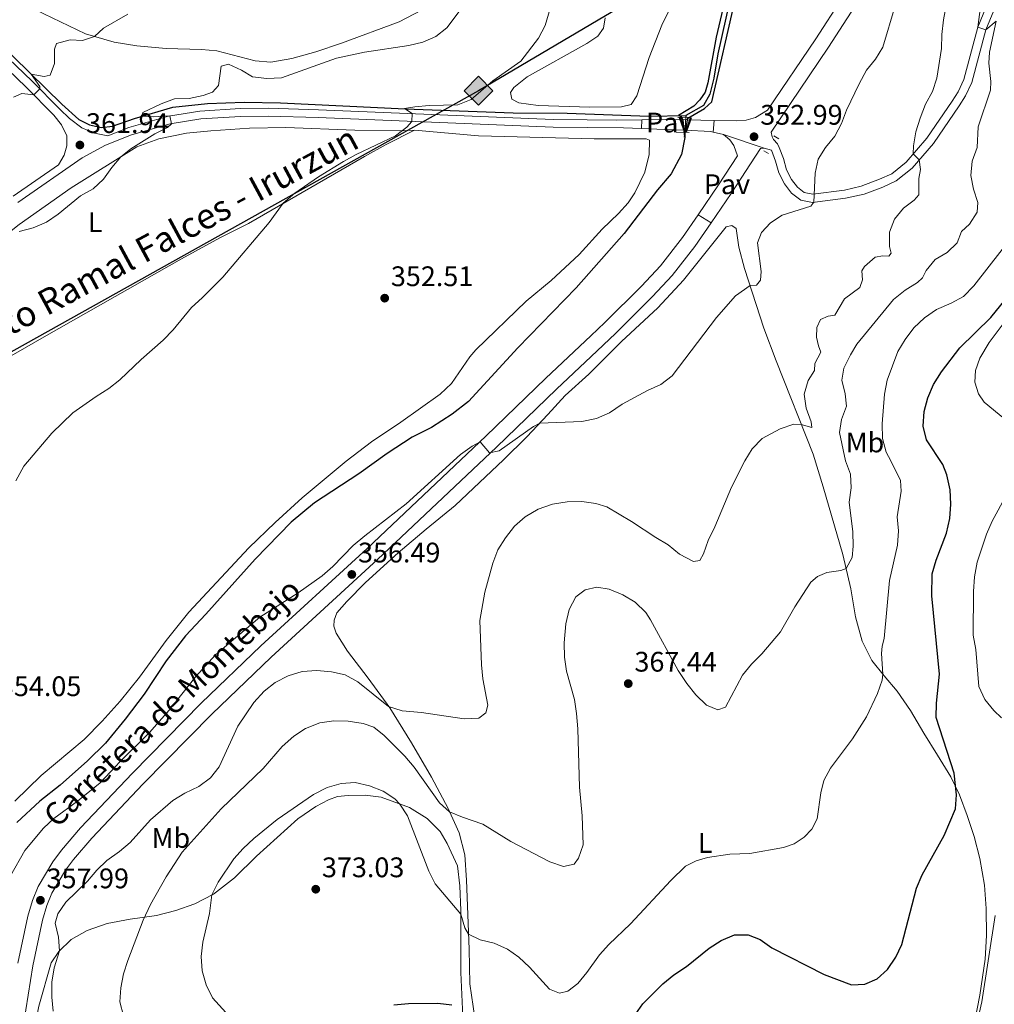
# Model space of a CAD drawing. Units: metres. Extents: x 587408 to 594332, y 701429 to 706145.
# Drawn here: x 592807 to 593152, y 705006 to 705355 of the extents above; entities that cross this region are included whole.
import ezdxf
from ezdxf.enums import TextEntityAlignment as Align

# ---------------------------------------------------------------- set-up
doc = ezdxf.new("R2010")
doc.units = ezdxf.units.M
doc.header["$MEASUREMENT"] = 0
for name, pattern in [('DGN Style 2', [86.41421, 51.84852600000001, -34.565684]), ('DGN Style 3', [120.979894, 86.41421000000001, -34.565684]), ('DGN Style 5', [60.489947, 25.924263, -34.565684])]:
    doc.linetypes.add(name, pattern=pattern)
for name, color, linetype, lineweight in [('Altimetria', 7, 'Continuous', 0), ('Conduccion', 7, 'Continuous', 0), ('Elem no vistos', 7, 'Continuous', 0), ('Entidades rusticas', 7, 'Continuous', 0), ('Hidrografía', 7, 'Continuous', 0), ('Suelo urbano', 7, 'Continuous', 0), ('Textos rotulacion', 7, 'Continuous', 0), ('Viales-ffcc', 7, 'Continuous', 0)]:
    doc.layers.add(name, color=color, linetype=linetype, lineweight=lineweight)
doc.styles.add('Style-Arial', font='txt')
doc.styles.add('Style-Arial Narrow', font='txt')
doc.styles.add('Style-Helvetica-Narrow-Oblique', font='txt')

# ---------------------------------------------------------------- blocks, each defined once
blk = doc.blocks.new('5PATER')
at = {"layer": 'Altimetria', "linetype": 'Continuous', "lineweight": 0}
h = blk.add_hatch(color=250, dxfattribs=at)
edge = h.paths.add_edge_path()
edge.add_ellipse((1.001171767711639e-08, 1.001171767711639e-08), major_axis=(-1.095731443231309, -1.110710700762829), ratio=0.999422240966032, start_angle=0, end_angle=360)
blk = doc.blocks.new('5GASO')
at = {"layer": 'Conduccion', "linetype": 'Continuous', "lineweight": 0}
for color, points in [(33, [(0, -5.090000824071467), (-5.090000000083819, -8.239876478910446e-07), (0, 5.089999176096171), (0.2349999998696148, 2.499999176012352), (0.2339999999385327, 2.5), (-0.3160000001080334, 2.425000000046566), (-0.7860000000800937, 2.215000000083819), (-1.175999999977648, 1.854999999981374), (-1.480999999912456, 1.349999999860302), (-1.68100000009872, 0.715000000083819), (-1.746000000042841, -0.0400000000372529), (-1.68100000009872, -0.7800000000279397), (-1.480999999912456, -1.419999999925494), (-1.165999999968335, -1.935000000055879), (-0.7560000000521541, -2.300000000046566), (-0.2660000000614673, -2.520000000018626), (0.2939999999944121, -2.59499999997206), (0.2949999999254942, -2.595000823959708)]), (33, [(0, -5.090000000083819), (0.2949999999254942, -2.595000823959708), (0.2939999999944121, -2.59499999997206), (0.7839999999850988, -2.540000000037253), (1.273999999975786, -2.370000000111759), (1.703999999910593, -2.120000000111759), (2.023999999975786, -1.830000000074506), (2.023999999975786, 0.1399999998975545), (0.2339999999385327, 0.1399999998975545), (0.2339999999385327, -0.7099999999627471), (1.269000000087544, -0.7099999999627471), (1.269000000087544, -1.330000000074506), (1.03899999987334, -1.5), (0.7790000000968575, -1.635000000009313), (0.5090000000782311, -1.71999999997206), (0.2490000000689179, -1.745000000111759), (-0.01099999994039536, -1.71999999997206), (-0.2409999999217689, -1.645000000018626), (-0.4459999999962747, -1.520000000018626), (-0.6210000000428408, -1.34499999997206), (-0.7860000000800937, -1.090000000083819), (-0.9010000000707805, -0.7750000001396984), (-0.9709999999031425, -0.409999999916181), (-0.9909999999217689, 0.01000000000931323), (-0.9709999999031425, 0.3950000000186265), (-0.9110000000800937, 0.7299999999813735), (-0.8060000000987202, 1.014999999897555), (-0.6559999999590218, 1.244999999878928), (-0.4760000000242144, 1.419999999925494), (-0.2660000000614673, 1.550000000046566), (-0.03600000008009374, 1.625), (0.2239999999292195, 1.649999999906868), (0.5489999998826534, 1.59499999997206), (0.828999999910593, 1.429999999934807), (1.043999999994412, 1.165000000037253), (1.173999999882653, 0.8000000000465661), (1.929000000003725, 0.9899999999906868), (1.848999999929219, 1.340000000083819), (1.729000000050291, 1.645000000018626), (1.574000000022352, 1.899999999906868), (1.378999999957159, 2.114999999990687), (1.144000000087544, 2.284999999916181), (0.8789999999571592, 2.40500000002794), (0.5740000000223517, 2.474999999860302), (0.2339999999385327, 2.5), (0.2349999998696148, 2.499999176012352), (0, 5.089999176096171), (5.090000000083819, 0)]), (250, [(0.2949999999254942, -2.595000823959708), (-0.2650000001303852, -2.520000824006274), (-0.7550000001210719, -2.300000824034214), (-1.165000000037253, -1.935000824043527), (-1.479999999981374, -1.420000823913142), (-1.679999999934807, -0.7800008240155876), (-1.745000000111759, -0.04000082402490079), (-1.679999999934807, 0.7149991760961711), (-1.479999999981374, 1.349999176105484), (-1.175000000046566, 1.854999175993726), (-0.784999999916181, 2.214999176096171), (-0.3149999999441206, 2.424999176058918), (0.2349999998696148, 2.499999176012352), (0.5749999999534339, 2.474999176105484), (0.8799999998882413, 2.404999176040292), (1.145000000018626, 2.284999175928533), (1.379999999888241, 2.114999176003039), (1.574999999953434, 1.89999917591922), (1.729999999981374, 1.644999176030979), (1.850000000093132, 1.339999176096171), (1.929999999934807, 0.9899991760030389), (1.175000000046566, 0.7999991760589182), (1.044999999925494, 1.164999176049605), (0.8300000000745058, 1.42999917594716), (0.5500000000465661, 1.594999175984412), (0.2250000000931323, 1.64999917591922), (-0.03499999991618097, 1.624999176012352), (-0.2650000001303852, 1.549999176058918), (-0.4750000000931323, 1.419999175937846), (-0.6550000000279397, 1.24499917589128), (-0.8049999999348074, 1.014999175909907), (-0.909999999916181, 0.7299991759937257), (-0.9699999999720603, 0.3949991760309786), (-0.9899999999906868, 0.009999176021665335), (-0.9699999999720603, -0.4100008239038289), (-0.8999999999068677, -0.7750008238945156), (-0.784999999916181, -1.090000824071467), (-0.6200000001117587, -1.345000823959708), (-0.4450000000651926, -1.520000824006274), (-0.2399999999906868, -1.645000824006274), (-0.01000000000931323, -1.720000823959708), (0.25, -1.745000824099407), (0.5100000000093132, -1.720000823959708), (0.7800000000279397, -1.635000823996961), (1.040000000037253, -1.500000823987648), (1.270000000018626, -1.330000824062154), (1.270000000018626, -0.710000823950395), (0.2349999998696148, -0.710000823950395), (0.2349999998696148, 0.1399991759099066), (2.024999999906868, 0.1399991759099066), (2.024999999906868, -1.830000824062154), (1.705000000074506, -2.120000824099407), (1.274999999906868, -2.370000824099407), (0.784999999916181, -2.540000824024901)])]:
    blk.add_hatch(color=color, dxfattribs=at).paths.add_polyline_path(points)
at = {"layer": 'Conduccion', "color": 250, "linetype": 'Continuous', "lineweight": 0}
blk.add_3dface([(0, -5.090000000083819, -0.0002563554796211065), (5.090000000083819, 0, -0.0002563554796211065), (0, 5.090000000083819, -0.0002563554796211065), (-5.090000000083819, 0, -0.0002563554796211065)], dxfattribs=at)

msp = doc.modelspace()

# ---------------------------------------------------------------- linework, layer by layer
at = {"layer": 'Altimetria', "color": 30, "linetype": 'Continuous', "lineweight": 0, "flags": 128}
for points, elevation in [([(592995.6810000001, 705363.006), (592992.7150000001, 705352.933), (592990.354, 705348.3829999999), (592984.1510000001, 705340.227), (592974.2, 705333.327), (592966.4890000001, 705326.6799999999), (592961.869, 705324.756), (592951.6429999999, 705324.517), (592946.6540000001, 705324.112), (592942.9680000001, 705323.4510000001), (592945.69, 705321.7139999999), (592945.602, 705318.915), (592943.773, 705316.8870000001), (592939.727, 705313.8659999999), (592925.896, 705307.2380000001), (592921.372, 705304.7720000001), (592912.5349999999, 705299.2660000001), (592904.1740000001, 705293.49), (592900.047, 705289.946), (592895.095, 705283.138), (592878.693, 705263.8230000001), (592871.4199999999, 705256.476), (592867.5360000001, 705253.06), (592861.075, 705245.1200000001), (592857.557, 705241.5660000001), (592849.7320000001, 705234.663), (592842.246, 705227.4680000001), (592838.334, 705224.3530000001), (592833.814, 705221.6030000001), (592825.564, 705215.753), (592818.1410000001, 705208.5789999999), (592808.2660000001, 705196.8940000001), (592805.423, 705191.7220000001)], 355), ([(593000.4680000001, 705184.2919999999), (593005.673, 705184.4569999999), (593010.712, 705183.699), (593014.5660000001, 705182.4569999999), (593023.2760000001, 705177.3300000001), (593031.844, 705171.646), (593036.3060000001, 705169.0700000001), (593040.264, 705165.717), (593045.216, 705163.1499999999), (593047.416, 705163.469), (593048.8090000001, 705165.825), (593050.389, 705170.5700000001), (593052.8160000001, 705175.432), (593058.6869999999, 705189.503), (593063.321, 705198.7690000001), (593065.9340000001, 705203.0490000001), (593069.538, 705206.706), (593075.8430000001, 705210.108), (593080.7579999999, 705211.716), (593083.3589999999, 705211.663), (593087.0560000001, 705210.571), (593086.8319999999, 705212.621), (593085.0830000001, 705217.395), (593084.3970000001, 705222.3500000001), (593085.8430000001, 705227.1769999999), (593087.9739999999, 705230.78), (593088.1410000001, 705233.203), (593090.2660000001, 705237.29), (593089.396, 705239.4469999999), (593088.692, 705242.527), (593088.868, 705245.9920000001), (593090.19, 705248.837), (593092.8929999999, 705250.0549999999), (593095.1840000001, 705250.406), (593098.655, 705256.1440000001), (593104.058, 705260.202), (593104.9850000001, 705262.9169999999), (593104.831, 705266.038), (593105.733, 705267.6200000001), (593109.5419999999, 705270.8559999999), (593112.257, 705271.3800000001), (593114.3670000001, 705271.267), (593115.142, 705272.361), (593114.584, 705274.692), (593114.6000000001, 705279.693), (593116.392, 705284.342), (593119.4750000001, 705288.2779999999), (593123.2509999999, 705291.067), (593124.8910000001, 705292.9469999999), (593124.9169999999, 705298.76), (593125.53, 705301.967), (593125.1170000001, 705305.362), (593122.9269999999, 705307.4169999999), (593123.047, 705310.352), (593123.8559999999, 705315.2849999999), (593125.4380000001, 705320.0449999999), (593127.352, 705324.996), (593129.7220000001, 705329.531), (593131.2760000001, 705334.284), (593133.023, 705344.7350000001), (593133.118, 705349.7339999999), (593133.7280000001, 705354.899), (593135.5190000001, 705365.179)], 360), ([(592803.5090000001, 705051.95), (592808.575, 705060.841), (592815.219, 705068.754), (592818.8800000001, 705072.158), (592827.2239999999, 705078.2749999999), (592835.2309999999, 705084.8670000001), (592842.3049999999, 705092.344), (592852.7760000001, 705102.669), (592859.696, 705110.5660000001), (592869.0819999999, 705122.487), (592876.075, 705130.128), (592891.818, 705143.479), (592905.328, 705152.0290000001), (592913.848, 705158.0800000001), (592917.568, 705161.4199999999), (592924.818, 705168.8049999999), (592928.885, 705172.2860000001), (592943.521, 705183.5430000001), (592962.7509999999, 705201.0800000001), (592966.939, 705204.031), (592969.6699999999, 705205.5179999999), (592973.0760000001, 705201.675), (592976.449, 705202.3160000001), (592988.5689999999, 705210.9920000001), (592990.8119999999, 705212.1340000001), (593005.6599999999, 705212.75), (593010.8770000001, 705213.756), (593015.469, 705215.733), (593019.997, 705218.869), (593028.939, 705223.702), (593033.646, 705225.848), (593037.6130000001, 705228.895), (593053.3970000001, 705249.5530000001), (593060.071, 705257.2479999999), (593065.236, 705260.8530000001), (593067.531, 705260.959), (593068.9650000001, 705262.7949999999), (593069.152, 705265.77), (593067.909, 705275.9480000001), (593069.3060000001, 705279.652), (593072.425, 705283.0530000001), (593076.6270000001, 705285.7620000001), (593086.703, 705288.993), (593087.8200000001, 705290.3160000001), (593088.2820000001, 705300.673), (593089.2720000001, 705305.571), (593091.9010000001, 705309.7509999999), (593095.223, 705313.7380000001), (593097.534, 705318.1710000001), (593099.3400000001, 705322.97), (593103.834, 705332.199), (593106.4210000001, 705337.038), (593109.6100000001, 705340.922), (593112.2050000001, 705345.1980000001), (593116.527, 705359.8230000001)], 355), ([(592964.071, 705360.156), (592957.895, 705352.094), (592953.9950000001, 705348.9639999999), (592949.3870000001, 705346.962), (592944.5279999999, 705345.7790000001), (592928.777, 705343.4610000001), (592918.939, 705341.371), (592899.392, 705334.423), (592894.189, 705334.1669999999), (592889.22, 705334.717), (592885.277, 705337.1159999999), (592880.7320000001, 705339.2010000001), (592878.0800000001, 705338.506), (592877.0830000001, 705331.6229999999), (592875.0149999999, 705329.2849999999), (592871.669, 705328.054), (592866.771, 705327.048), (592861.521, 705326.9040000001), (592856.8319999999, 705325.1669999999), (592850.3970000001, 705322.0989999999), (592850.088, 705320.773), (592854.074, 705320.605), (592859.9199999999, 705320.871), (592860.5149999999, 705318.129), (592859.0390000001, 705316.814), (592854.5819999999, 705314.4890000001), (592846.0830000001, 705309.227), (592842.604, 705306.435), (592839.3600000001, 705302.628), (592836.449, 705298.5009999999), (592832.8219999999, 705295.0590000001), (592828.2949999999, 705292.575), (592820.365, 705286.142), (592816.2930000001, 705283.2409999999), (592811.506, 705281.254), (592806.639, 705279.9890000001)], 360), ([(593144.287, 705294.9180000001), (593143.328, 705299.825), (593143.767, 705304.8330000001), (593145.5590000001, 705309.7209999999), (593145.943, 705316.9909999999), (593150.2930000001, 705329.9820000001), (593150.446, 705333.071), (593149.7139999999, 705339.564), (593149.997, 705343.477), (593152.277, 705354.439), (593148.6640000001, 705351.3330000001), (593145.815, 705352.2919999999), (593146.7420000001, 705359.4720000001)], 365), ([(592845.0989999999, 705356.871), (592836.419, 705351.8870000001), (592833.2220000001, 705348.966), (592829.0519999999, 705347.5660000001), (592824.635, 705347.8459999999), (592819.8090000001, 705346.567), (592819.064, 705344.4880000001), (592819.163, 705339.466), (592817.53, 705335.298), (592815.487, 705334.828), (592810.889, 705335.6640000001), (592813.885, 705331.3119999999), (592813.8970000001, 705330.4510000001), (592811.78, 705328.324), (592807.5730000001, 705328.7919999999), (592804.6270000001, 705327.477)], 365), ([(592843.531, 705002.287), (592842.264, 705007.2579999999), (592842.531, 705012.25), (592843.538, 705017.2080000001), (592845.038, 705021.9780000001), (592850.4720000001, 705036.155), (592853.0590000001, 705041.7690000001), (592858.662, 705051.5970000001), (592864.26, 705060.2919999999), (592878.1000000001, 705075.5800000001), (592892.94, 705089.862), (592899.709, 705097.655), (592903.7420000001, 705101.3500000001), (592907.9539999999, 705104.041), (592913.0530000001, 705106.0989999999), (592918.0020000001, 705106.81), (592923.0290000001, 705106.6329999999), (592928.3470000001, 705105.79), (592932.047, 705104.5760000001), (592935.814, 705101.5260000001), (592943.065, 705094.315), (592946.3899999999, 705090.3999999999), (592955.335, 705077.7690000001), (592958.8800000001, 705074.594), (592963.486, 705072.625), (592970.6140000001, 705070.1540000001), (592980.6259999999, 705064.0249999999), (592994.371, 705056.821), (592999.273, 705055.2339999999), (593002.935, 705055.98), (593004.578, 705058.095), (593006.166, 705062.8500000001), (593005.8430000001, 705073.162), (593004.8530000001, 705083.2820000001), (593004.321, 705103.99), (593003.8090000001, 705109.3659999999), (593003.068, 705114.314), (593000.2960000001, 705124.369), (592999.558, 705129.314), (592999.3929999999, 705134.378), (592999.9839999999, 705141.057), (593001.1910000001, 705146.166), (593003.523, 705150.662), (593006.895, 705153.176), (593010.9820000001, 705154.0830000001), (593015.317, 705153.311), (593020.2280000001, 705151.325), (593024.533, 705148.7919999999), (593028.389, 705145.0549999999), (593030.0519999999, 705142.513), (593039.733, 705124.5970000001), (593042.814, 705119.9720000001), (593045.9880000001, 705115.9280000001), (593049.767, 705112.297), (593053.8740000001, 705110.662), (593056.521, 705111.5719999999), (593062.608, 705122.905), (593065.7150000001, 705126.8219999999), (593069.443, 705130.5150000001), (593075.9979999999, 705138.212), (593081.0220000001, 705147.166), (593086.7110000001, 705155.8559999999), (593089.092, 705157.8330000001), (593092.432, 705159.3090000001), (593097.3829999999, 705159.922), (593099.1880000001, 705160.6570000001), (593101.3770000001, 705164.592), (593101.665, 705168.6100000001), (593101.558, 705173.6100000001), (593100.2849999999, 705184.1769999999), (593101.0109999999, 705189.2760000001), (593100.7320000001, 705194.0819999999), (593099.047, 705198.788), (593096.8859999999, 705208.8640000001), (593097.5930000001, 705213.412), (593099.3060000001, 705218.1950000001), (593098.915, 705222.4750000001), (593097.7450000001, 705227.3859999999), (593098.4580000001, 705231.6270000001), (593100.7550000001, 705236.298), (593103.0560000001, 705240.0989999999), (593116.037, 705255.952), (593120.118, 705259.2509999999), (593124.4739999999, 705261.9780000001), (593126.203, 705263.5519999999), (593127.574, 705266.139), (593130.6799999999, 705270.0560000001), (593134.98, 705272.4909999999), (593138.531, 705276.01), (593140.071, 705279.9369999999), (593142.8500000001, 705282.51), (593145.615, 705286.828), (593145.771, 705290.2220000001), (593144.287, 705294.9180000001)], 365), ([(592939.5149999999, 705079.101), (592941.27, 705077.3119999999), (592944.05, 705073.1499999999), (592951.514, 705053.4950000001), (592953.7990000001, 705049.047), (592962.848, 705038.3559999999), (592964.3230000001, 705033.5249999999), (592965.619, 705031.2050000001), (592969.6699999999, 705029.2930000001), (592974.6869999999, 705028.075), (592979.355, 705025.9920000001), (592983.413, 705023.071), (592987.209, 705019.604), (592994.28, 705011.7660000001), (592997.831, 705010.365), (593000.788, 705011.098), (593004.2590000001, 705013.771), (593007.521, 705017.665), (593011.962, 705023.9110000001), (593015.2919999999, 705027.6410000001), (593022.896, 705034.9410000001), (593037.175, 705050.2339999999), (593042.3430000001, 705055.314), (593046.135, 705057.227), (593050.155, 705058.44), (593058.038, 705059.5150000001), (593065.1699999999, 705059.8090000001), (593077.0760000001, 705061.9439999999), (593080.8489999999, 705063.244), (593084.388, 705065.551), (593087.027, 705068.422), (593089.007, 705072.1059999999), (593090.3260000001, 705081.3230000001), (593091.344, 705085.6329999999), (593093.658, 705090.0660000001), (593101.469, 705100.355), (593106.3999999999, 705108.172), (593110.342, 705116.44), (593111.963, 705121.1680000001), (593112.263, 705123.2679999999), (593111.781, 705130.5800000001), (593112.006, 705133.158), (593112.656, 705135.8970000001), (593114.608, 705156.462), (593117.426, 705168.926), (593117.692, 705174.017), (593117.334, 705179.006), (593118.733, 705188.038), (593118.4110000001, 705191.892), (593114.996, 705198.81), (593113.4040000001, 705201.854), (593112.0390000001, 705206.6669999999), (593111.9920000001, 705211.916), (593112.78, 705222.389), (593113.7660000001, 705227.291), (593117.5179999999, 705237.5179999999), (593120.111, 705241.7919999999), (593123.1529999999, 705245.871), (593126.9169999999, 705249.405), (593131.2409999999, 705252.402), (593136.4410000001, 705254.587), (593140.8060000001, 705257.021), (593144.419, 705260.7579999999), (593154.3740000001, 705273.625)], 370), ([(593154.146, 705107.825), (593151.449, 705110.4510000001), (593148.337, 705114.365), (593146.1810000001, 705118.889), (593145.084, 705132.0530000001), (593144.1540000001, 705137.1100000001), (593144.2409999999, 705152.5120000001), (593144.6100000001, 705157.7609999999), (593145.5619999999, 705162.8870000001), (593148.912, 705172.8300000001), (593150.915, 705177.429), (593155.933, 705186.7420000001)], 380), ([(592818.6300000001, 705003.97), (592818.1340000001, 705008.946), (592818.1810000001, 705014.256), (592819, 705019.3260000001), (592820.879, 705025.4110000001), (592820.5079999999, 705030.182), (592819.307, 705035.1510000001), (592820.283, 705038.48), (592823.163, 705042.5700000001), (592830.808, 705050.024), (592834.04, 705053.8870000001), (592837.628, 705057.369), (592842.121, 705060.48), (592845.94, 705063.7069999999), (592853.0819999999, 705071.665), (592860.9709999999, 705078.592), (592865.2720000001, 705081.1400000001), (592870.217, 705083.5530000001), (592874.325, 705086.544), (592877.4199999999, 705090.477), (592883.95, 705104.871), (592889.6229999999, 705113.31), (592893.263, 705117.28), (592897.2110000001, 705120.345), (592901.8019999999, 705122.6680000001), (592906.7849999999, 705124.229), (592911.9639999999, 705124.5490000001), (592917.146, 705124.155), (592922.0179999999, 705123.0349999999), (592926.4110000001, 705120.587), (592937.3500000001, 705111.8770000001), (592942.1140000001, 705110.342), (592948.943, 705109.685), (592964.06, 705107.4410000001), (592969.2930000001, 705107.729), (592971.7690000001, 705109.554), (592972.4510000001, 705112.264), (592970.703, 705121.666), (592970.1810000001, 705126.638), (592969.615, 705142.2390000001), (592971.3670000001, 705152.287), (592974.243, 705162.605), (592975.9340000001, 705167.3090000001), (592978.648, 705171.5689999999), (592981.9199999999, 705175.685), (592985.6799999999, 705178.9739999999), (592990.3, 705181.72), (592995.375, 705183.4070000001), (593000.4680000001, 705184.2919999999)], 360), ([(592884.49, 704998.277), (592875.0660000001, 705008.717), (592872.831, 705013.317), (592871.3800000001, 705018.3289999999), (592870.997, 705023.315), (592871.554, 705028.408), (592874.0120000001, 705038.601), (592874.8130000001, 705045.1470000001), (592877.007, 705049.6429999999), (592882.5260000001, 705057.8910000001), (592885.892, 705061.587), (592889.658, 705065.1089999999), (592897.9369999999, 705071.798), (592910.781, 705080.7220000001), (592915.5730000001, 705083.145), (592920.5090000001, 705084.53), (592925.4990000001, 705084.8910000001), (592930.5430000001, 705083.7479999999), (592935.389, 705081.913), (592939.5149999999, 705079.101)], 370), ([(593145.3330000001, 704999.0959999999), (593147.2620000001, 705007.3530000001), (593151.9639999999, 705037.861)], 380)]:
    msp.add_lwpolyline(points, dxfattribs=dict(at, elevation=elevation))
at = {"layer": 'Altimetria', "color": 30, "linetype": 'Continuous', "lineweight": 30, "flags": 128}
for points, elevation in [([(593055.5349999999, 705358.8189999999), (593053.253, 705348.7239999999), (593050.338, 705332.5419999999), (593049.317, 705329.315), (593047.473, 705326.521), (593045.372, 705324.3360000001), (593039.8640000001, 705320.98), (593040.8200000001, 705320.631), (593041.4550000001, 705319.5079999999), (593042.0179999999, 705313.379), (593043.1840000001, 705320.0889999999), (593049.1200000001, 705323.547), (593051.7390000001, 705325.896), (593060.081, 705362.6100000001)], 350), ([(593021.537, 704998.3360000001), (593027.3219999999, 705006.6440000001), (593034.415, 705013.6429999999), (593038.271, 705016.825), (593042.78, 705019.7520000001), (593050.8, 705026.283), (593054.973, 705029.0619999999), (593059.746, 705030.963), (593064.524, 705031.027), (593068.8470000001, 705029.3049999999), (593072.9639999999, 705026.4639999999), (593091.433, 705016.9979999999), (593101.1159999999, 705013.369), (593105.8, 705013.523), (593110.1429999999, 705015.4469999999), (593113.868, 705018.78), (593116.794, 705023.054), (593118.879, 705027.5989999999), (593124.1640000001, 705047.592), (593126.1089999999, 705052.2609999999), (593133.9539999999, 705066.223), (593137.905, 705075.584), (593138.294, 705080.575), (593137.419, 705088.183), (593131.078, 705107.9920000001), (593131.169, 705112.9909999999), (593132.216, 705123.24), (593129.5220000001, 705151.0050000001), (593129.7050000001, 705158.79), (593131.129, 705163.5819999999), (593134.692, 705173.1640000001), (593135.9029999999, 705178.4280000001), (593136.23, 705183.4169999999), (593135.9909999999, 705188.548), (593134.8640000001, 705193.787), (593133.4010000001, 705197.534), (593127.6130000001, 705206.2479999999), (593126.4720000001, 705211.1170000001), (593126.7930000001, 705216.2620000001), (593128.1799999999, 705221.065), (593130.128, 705225.7930000001), (593133.006, 705230.274), (593139.4550000001, 705238.8189999999), (593150.4040000001, 705249.561), (593160.0970000001, 705261.398)], 375), ([(592939.2220000001, 705006.2250000001), (592944.426, 705006.76), (592954.719, 705006.7790000001), (592959.655, 705006.244)], 375)]:
    msp.add_lwpolyline(points, dxfattribs=dict(at, elevation=elevation))
at = {"layer": 'Conduccion', "color": 250, "linetype": 'Continuous', "lineweight": 25}
msp.add_polyline3d([(593166.3530000001, 706130.2660000001, 341.622), (593173.334, 706086.523, 342.937), (593219.1089999999, 705968.611, 341.462), (593195.9750000001, 705858.588, 343.799), (593136.406, 705716.8430000001, 346.611), (593076.2609999999, 705570.2420000001, 350.011), (593021.2150000001, 705360.5419999999, 351.469), (592969.1699999999, 705329.81, 355.124), (592788.5800000001, 705228.8330000001, 358.168), (592732.145, 705199.355, 361.624), (592682.72, 704772.2050000001, 363.237), (592593.2350000001, 704659.1200000001, 366.924), (592446.506, 704486.0160000001, 367.327), (592293.763, 704302.5109999999, 369.761), (592313.2010000001, 704257.703, 369.151), (592322.1200000001, 704218.9569999999, 368.736), (592322.398, 704174.3570000001, 368.696), (592346.087, 704134.217, 368.605), (592365.3130000001, 704075.872, 369.753), (592382.3130000001, 704048.8330000001, 370.219), (592398.477, 704018.449, 370.164), (592390.9280000001, 703965.369, 373.198), (592361.9140000001, 703805.9380000001, 374.164)], dxfattribs=at)
at = {"layer": 'Elem no vistos', "color": 142, "linetype": 'DGN Style 5', "lineweight": 0, "extrusion": (0.0008630221309818629, 0.01565141830763718, 0.999877136601173), "elevation": 11900.92347184059, "flags": 128}
msp.add_lwpolyline([(-553310.4748332305, -736800.0928318135), (-553310.4748332307, -736805.4516172172)], dxfattribs=at)
at = {"layer": 'Entidades rusticas', "color": 92, "linetype": 'Continuous', "lineweight": 0}
for points in [[(593039.0190000001, 705363.118, 350.679), (593034.04, 705353.0630000001, 350.709), (593029.5800000001, 705341.578, 350.74), (593025.2220000001, 705328.0120000001, 350.985), (593023.1399999999, 705324.8759999999, 351.016), (593019.692, 705324.1340000001, 351.077), (593008.544, 705323.9750000001, 351.567), (592990.21, 705324.6229999999, 352.486), (592983.3910000001, 705325.53, 353.16), (592980.9450000001, 705326.8300000001, 353.344), (592980.439, 705329.209, 353.527), (592981.5989999999, 705330.9480000001, 353.497), (592986.3030000001, 705334.7479999999, 353.344), (593007.5160000001, 705346.533, 351.843), (593011.324, 705349.152, 351.812), (593013.3530000001, 705351.9180000001, 351.812), (593013.9240000001, 705355.5449999999, 351.781)], [(592949.0120000001, 705358.3049999999, 361.767), (592941.0349999999, 705354.226, 361.46), (592920.659, 705346.6229999999, 360.878), (592911.5900000001, 705343.564, 360.848), (592903.0889999999, 705341.2209999999, 361.185), (592895.6089999999, 705339.939, 361.46), (592890.0860000001, 705340.351, 361.583), (592876.5050000001, 705343.881, 361.613), (592871.1030000001, 705344.4180000001, 361.95), (592858.567, 705344.69, 362.839), (592848.223, 705345.7110000001, 363.727), (592840.1710000001, 705346.9610000001, 364.37), (592830.034, 705349.8859999999, 365.289), (592812.432, 705358.453, 367.372)], [(592946.4920000001, 705315.827, 354.917), (592941.3160000001, 705315.612, 355), (592925.4110000001, 705315.8800000001, 355.551), (592900.9140000001, 705316.774, 356.899), (592888.0519999999, 705316.52, 357.327), (592874.375, 705315.6370000001, 358.185), (592865.844, 705314.794, 359.196), (592855.9890000001, 705312.7609999999, 359.931), (592848.203, 705309.9110000001, 359.808), (592824.959, 705295.4809999999, 360.605), (592806.622, 705282.4040000001, 360.299), (592799.5009999999, 705276.871, 359.962), (592768.594, 705253.344, 361.095), (592763.058, 705248.2720000001, 361.34), (592758.413, 705241.47, 361.677), (592753.862, 705233.047, 361.83), (592750.5900000001, 705224.956, 361.432), (592746.0120000001, 705214.8160000001, 361.309), (592743.281, 705210.381, 361.34), (592736.997, 705202.8130000001, 361.371), (592736.183, 705200.591, 361.217), (592736.3049999999, 705199.061, 360.789), (592736.7080000001, 705197.3729999999, 360.523)], [(592736.7080000001, 705197.3729999999, 360.523), (592748.021, 705204.7350000001, 360.002), (592776.1270000001, 705221.1300000001, 358.96), (592804.592, 705236.429, 357.061), (592815.4979999999, 705242.6499999999, 356.418), (592840.612, 705256.963, 356.755), (592864.031, 705270.263, 355.683), (592877.6710000001, 705277.6710000001, 355.652), (592887.71, 705282.8330000001, 355.193), (592928.814, 705306.531, 354.55), (592936.5109999999, 705310.8189999999, 354.519), (592946.4920000001, 705315.827, 354.917)], [(592946.4920000001, 705315.827, 354.917), (592969.1710000001, 705313.855, 353.539), (593010.092, 705312.7650000001, 351.456), (593028.442, 705312.821, 351.272), (593029.6769999999, 705312.355, 351.272), (593029.5630000001, 705307.237, 351.272), (593027.97, 705300.986, 351.21), (593024.4380000001, 705293.716, 351.21), (593022.088, 705290.1769999999, 351.21), (593018.702, 705286.342, 351.272), (593012.899, 705280.774, 351.363), (593004.773, 705271.851, 351.394), (592994.8759999999, 705262.649, 351.517), (592986.044, 705255.3049999999, 351.762), (592968.217, 705238.102, 352.007), (592966.061, 705235.578, 352.007), (592959.5989999999, 705226.1980000001, 352.252), (592955.537, 705222.442, 352.374), (592941.642, 705212.4240000001, 352.405), (592931.301, 705205.541, 352.405), (592922.2779999999, 705198.6229999999, 352.435), (592906.7849999999, 705185.7550000001, 352.527), (592897.1540000001, 705177.017, 352.589), (592887.9269999999, 705167.9809999999, 352.65), (592866.6869999999, 705145.227, 352.803), (592858.6429999999, 705135.2339999999, 352.956), (592849.219, 705122.2409999999, 353.109), (592842.372, 705113.7420000001, 353.293), (592836.0179999999, 705106.601, 353.354), (592829.5590000001, 705100.131, 353.354), (592814.3700000001, 705087.423, 353.599), (592805.1130000001, 705078.3559999999, 353.63)], [(592967.7960000001, 705001.6610000001, 373.749), (592966.027, 705013.666, 372.401), (592965.814, 705025.9780000001, 370.624), (592964.9029999999, 705050.3459999999, 367.715), (592964.2660000001, 705059.31, 366.673), (592962.335, 705067.115, 365.693), (592958.3659999999, 705075.706, 364.897), (592952.4780000001, 705086.8640000001, 363.641), (592945.375, 705099.0090000001, 362.048), (592937.7479999999, 705111.327, 360.088), (592930.1259999999, 705121.868, 358.403), (592922.7990000001, 705131.405, 357.178), (592918.72, 705137.8189999999, 356.504), (592917.967, 705140.2550000001, 356.32), (592918.0789999999, 705142.3400000001, 356.289), (592918.976, 705144.993, 356.259), (592922.5419999999, 705149.0460000001, 356.289), (592929.1499999999, 705155.702, 356.504), (592940.676, 705166.193, 356.32), (592950.5889999999, 705174.6000000001, 356.228), (592960.8700000001, 705183.014, 356.902), (592969.503, 705191.0889999999, 357.423), (592977.9820000001, 705199.1910000001, 357.055), (592986.247, 705207.2890000001, 355.861), (592993.719, 705215.219, 354.452), (592999.8360000001, 705221.9269999999, 354.329), (593008.2350000001, 705229.415, 354.176), (593019.7080000001, 705241.0689999999, 353.87), (593032.6159999999, 705252.936, 353.655), (593041.7039999999, 705262.7960000001, 353.563), (593056.7409999999, 705281.629, 353.931), (593058.7239999999, 705282.0970000001, 353.9), (593060.368, 705281.027, 353.931), (593061.2339999999, 705274.426, 354.084), (593063.2820000001, 705266.9299999999, 354.544), (593070.105, 705245.712, 356.136), (593074.4070000001, 705234.185, 357.576), (593087.5290000001, 705201.1740000001, 361.129), (593091.0970000001, 705189.6329999999, 362.446), (593098.004, 705165.659, 364.407), (593100.879, 705153.523, 365.846), (593102.4839999999, 705143.628, 366.857), (593104.922, 705135.006, 368.113), (593108.3049999999, 705128.119, 369.124), (593112.733, 705122.692, 370.104), (593117.22, 705117.297, 371.574), (593121.9510000001, 705110.466, 372.615), (593126.737, 705102.351, 373.779), (593131.608, 705094.635, 374.515), (593136.2339999999, 705086.9140000001, 374.821), (593139.361, 705080.6030000001, 375.127), (593142.0800000001, 705073.243, 375.617), (593144.493, 705065.8459999999, 376.169), (593146.487, 705057.9809999999, 376.965), (593148.1429999999, 705048.578, 377.547), (593148.7660000001, 705040.3489999999, 378.068), (593148.831, 705030.8230000001, 378.619), (593148.446, 705022.4510000001, 378.987), (593146.4920000001, 705009.699, 379.324), (593141.763, 704985.494, 380.396)], [(593158.7350000001, 705210.8840000001, 379.799), (593148.021, 705219.587, 377.688), (593146.061, 705222.513, 377.443), (593144.7250000001, 705226.6869999999, 377.382), (593145.01, 705230.784, 377.473), (593146.5830000001, 705235.1740000001, 377.351), (593149.7890000001, 705240.6799999999, 377.167), (593157.601, 705251.0360000001, 377.076)], [(592855.166, 705037.821, 365.662), (592862.023, 705039.672, 367.255), (592868.8090000001, 705041.9820000001, 368.787), (592875.328, 705045.419, 370.104), (592882.7509999999, 705051.172, 371.023), (592890.533, 705058.8940000001, 371.482), (592905.253, 705072.0830000001, 371.697), (592911.5390000001, 705076.4650000001, 371.727), (592916.0260000001, 705078.852, 371.727), (592919.1910000001, 705079.925, 371.635), (592923.0109999999, 705080.369, 371.298), (592929.014, 705080.4569999999, 370.9), (592934.7579999999, 705079.712, 370.502), (592944.696, 705076.0490000001, 369.736), (592950.99, 705072.2520000001, 369.032), (592955.524, 705067.6229999999, 368.695), (592958.091, 705063.2930000001, 368.542), (592961.6780000001, 705055.399, 368.756), (592962.523, 705048.308, 369.032), (592962.848, 705039.6140000001, 369.828), (592962.854, 705017.6470000001, 372.83), (592963.702, 704999.527, 375.801)], [(592806.1699999999, 704967.0009999999, 357.545), (592810.0719999999, 704988.125, 357.698), (592813.6130000001, 705005.811, 358.709), (592817.905, 705021.1529999999, 359.536), (592820.6140000001, 705025.159, 359.965), (592825.034, 705029.351, 360.547), (592830.6399999999, 705032.4950000001, 361.527), (592837.727, 705035.0860000001, 362.722), (592845.908, 705036.5959999999, 364.223), (592855.166, 705037.821, 365.662)]]:
    msp.add_polyline3d(points, dxfattribs=at)
at = {"layer": 'Hidrografía', "color": 142, "linetype": 'DGN Style 3', "lineweight": 25, "extrusion": (0.0008988094700753171, 0.01599880856734064, 0.9998716068905857), "elevation": 12167.16638765656, "flags": 128}
msp.add_lwpolyline([(-552546.4696828511, -737374.8478970584), (-552546.4696828511, -737374.2238345614)], dxfattribs=at)
at = {"layer": 'Hidrografía', "color": 142, "linetype": 'DGN Style 3', "lineweight": 25}
for points in [[(593069.281, 705394.807, 349.087), (593065.879, 705384.047, 349.117), (593062.2960000001, 705374.6939999999, 349.117), (593058.1880000001, 705362.419, 349.087), (593053.858, 705342.818, 349.424), (593052.4040000001, 705334.2110000001, 349.669), (593050.9539999999, 705328.5449999999, 349.791), (593048.7649999999, 705324.581, 349.852), (593042.524, 705321.0260000001, 349.883)], [(592768.6070000001, 705375.9029999999, 373.217), (592791.922, 705354.183, 368.47), (592821.7239999999, 705325.0860000001, 363.018), (592827.7760000001, 705319.6300000001, 362.037), (592831.551, 705317.713, 361.425), (592835.737, 705316.7550000001, 360.996), (592839.588, 705317.229, 360.751), (592847.4369999999, 705319.9880000001, 360.138), (592860.9610000001, 705323.993, 359.434), (592873.22, 705325.308, 358.852), (592886.263, 705325.719, 357.565), (592899.0430000001, 705325.4820000001, 357.075), (592943.138, 705323.443, 354.992), (592981.463, 705321.9340000001, 352.236), (593000.46, 705321.851, 351.654), (593029.432, 705320.8, 350.459), (593042.524, 705321.0260000001, 349.883)], [(593042.1939999999, 705315.0530000001, 349.977), (593042.0959999999, 705313.2660000001, 350.006), (593040.96, 705307.1780000001, 350.067), (593037.264, 705300.426, 350.128), (593032.506, 705294.6950000001, 350.189), (593020.679, 705279.2650000001, 350.618), (593003.75, 705260.0279999999, 350.741), (592983.061, 705238.8470000001, 350.771), (592965.5760000001, 705219.844, 350.771), (592959.8130000001, 705215.3489999999, 350.802), (592952.462, 705210.639, 350.894), (592945.6980000001, 705207.166, 350.924), (592936.7760000001, 705201.352, 350.986), (592926.808, 705194.1699999999, 351.139), (592911.1100000001, 705183.933, 351.476), (592902.882, 705177.061, 351.629), (592890.06, 705163.94, 351.843), (592872.645, 705144.479, 352.027), (592865.473, 705136.892, 352.242), (592858.6640000001, 705127.996, 352.303), (592850.8389999999, 705116.23, 352.303), (592844.092, 705107.304, 352.303), (592837.121, 705098.8330000001, 352.395), (592830.75, 705092.5800000001, 352.517), (592821.1470000001, 705083.9950000001, 352.548), (592813.9369999999, 705078.308, 352.609), (592805.753, 705070.7620000001, 352.701)]]:
    msp.add_polyline3d(points, dxfattribs=at)
at = {"layer": 'Suelo urbano', "color": 1, "linetype": 'Continuous', "lineweight": 0, "extrusion": (-0.0005116713521994113, -0.0175767543623666, 0.9998453859965112), "elevation": -12349.54402789563, "flags": 128}
msp.add_lwpolyline([(572252.1670602767, 722171.4591602094), (572252.1670602767, 722168.3313523508)], dxfattribs=at)
at = {"layer": 'Suelo urbano', "color": 1, "linetype": 'Continuous', "lineweight": 0, "extrusion": (0.002116592448037011, 0.9104206300774673, 0.4136783730940697), "elevation": 643537.9053217156, "flags": 128}
msp.add_lwpolyline([(-591385.5609198981, -292025.2610957872), (-591397.0756446705, -292025.5796290087), (-591411.1603714833, -292024.8634784553)], dxfattribs=at)
at = {"layer": 'Suelo urbano', "color": 1, "linetype": 'Continuous', "lineweight": 0, "extrusion": (-0.001233530472671241, -0.01316507651374125, 0.9999125757599814), "elevation": -9665.626508695874, "flags": 128}
msp.add_lwpolyline([(593052.5033947369, 705253.1609066674), (593052.115327182, 705249.0195477635)], dxfattribs=at)
at = {"layer": 'Suelo urbano', "color": 1, "linetype": 'Continuous', "lineweight": 0, "extrusion": (-0.06907025297894799, 0.02371750245019644, 0.99732982519874), "elevation": -23883.38464880984, "flags": 128}
msp.add_lwpolyline([(-859687.702471812, 330983.9103878367), (-859687.702471812, 330999.1372370509)], dxfattribs=at)
at = {"layer": 'Suelo urbano', "color": 1, "linetype": 'Continuous', "lineweight": 0, "extrusion": (0.003034952940098916, -0.001762879095092705, 0.999993840640005), "elevation": 909.3524230588548, "flags": 128}
msp.add_lwpolyline([(593043.0269353106, 705288.5150068467), (593047.7079714166, 705285.7960026215)], dxfattribs=at)
at = {"layer": 'Suelo urbano', "color": 1, "linetype": 'Continuous', "lineweight": 0}
for points in [[(593026.831, 705316.388, 351.118), (593034.9880000001, 705316.105, 350.869), (593042.1030000001, 705315.8870000001, 351.013), (593051.274, 705315.3330000001, 351.411), (593052.1329999999, 705315.149, 351.48)], [(593055.8589999999, 705314.352, 351.778), (593058.0719999999, 705312.435, 352.299), (593059.52, 705310.4410000001, 352.544), (593060.8160000001, 705306.81, 352.544), (593054.0760000001, 705296.4410000001, 352.295), (593046.8289999999, 705285.8160000001, 352.819)], [(593051.51, 705283.0970000001, 352.8), (593058.571, 705293.449, 352.295), (593068.8770000001, 705309.3019999999, 352.676), (593070.2220000001, 705309.4199999999, 352.89)]]:
    msp.add_polyline3d(points, dxfattribs=at)
at = {"layer": 'Viales-ffcc', "color": 1, "linetype": 'DGN Style 2', "lineweight": 0, "extrusion": (-0.007547769572908109, -0.0002059820156349192, 0.9999714939666449), "elevation": -4270.556990310371, "flags": 128}
msp.add_lwpolyline([(593029.5177224993, 705319.5733049207), (593025.4136054199, 705319.4613049186)], dxfattribs=at)
at = {"layer": 'Viales-ffcc', "color": 1, "linetype": 'DGN Style 2', "lineweight": 0, "elevation": 350.955, "flags": 128}
msp.add_lwpolyline([(593039.058, 705315.075), (593043.6229999999, 705315.0430000001)], dxfattribs=at)
at = {"layer": 'Viales-ffcc', "color": 250, "linetype": 'Continuous', "lineweight": 0, "extrusion": (-0.07624644828536875, 0.01630929127306465, 0.9969556089124716), "elevation": -33364.51862754558, "flags": 128}
msp.add_lwpolyline([(-813762.0633651572, 431113.127296498), (-813762.0633651572, 431116.9492186585)], dxfattribs=at)
at = {"layer": 'Viales-ffcc', "color": 1, "linetype": 'DGN Style 2', "lineweight": 0, "extrusion": (-0.01274035221187578, 0.008056183590823635, 0.9998863842114604), "elevation": -1520.954594793321, "flags": 128}
msp.add_lwpolyline([(593030.0284863245, 705349.0027745098), (593031.7667402204, 705347.9037388444)], dxfattribs=at)
at = {"layer": 'Viales-ffcc', "color": 1, "linetype": 'DGN Style 2', "lineweight": 0, "extrusion": (-0.01370115255058015, 0.007910287830663816, 0.9998748450507303), "elevation": -2193.769747373702, "flags": 128}
msp.add_lwpolyline([(593019.2301248382, 705348.0024434556), (593020.8723817491, 705347.0544137945)], dxfattribs=at)
at = {"layer": 'Viales-ffcc', "color": 250, "linetype": 'Continuous', "lineweight": 0}
for points in [[(592837.9880000001, 705313.8160000001, 361.237), (592833.2509999999, 705314.7339999999, 361.91), (592828.77, 705316.6980000001, 362.278), (592824.4480000001, 705319.9210000001, 363.289), (592820.9890000001, 705323.223, 363.822), (592811.217, 705333.182, 365.445), (592788.7390000001, 705354.6429999999, 369.856), (592768.7339999999, 705373.182, 373.746)], [(593072.6370000001, 705315.085, 352.816), (593092.9950000001, 705345.1869999999, 352.783), (593106.2139999999, 705365.781, 352.846)], [(593070.2220000001, 705309.4199999999, 352.89), (593072.8090000001, 705308.7490000001, 353.161), (593074.271, 705304.8640000001, 353.559), (593075.419, 705300.689, 353.743), (593077.406, 705296.872, 354.05), (593079.905, 705293.5860000001, 354.356), (593083.1410000001, 705291.038, 354.662), (593087.368, 705290.2579999999, 354.938), (593098.9820000001, 705291.771, 356.531), (593105.551, 705293.2390000001, 357.326), (593112.213, 705295.6740000001, 358.244), (593116.933, 705297.868, 358.805), (593122.53, 705302.3640000001, 359.578), (593130.108, 705311.1470000001, 360.814), (593139.2660000001, 705324.415, 362.566), (593141.506, 705327.966, 363.016), (593143.746, 705332.683, 363.424), (593148.6640000001, 705351.3330000001, 365.005), (593151.504, 705358.2209999999, 365.8)], [(592806.122, 705290.1939999999, 362.028), (592828.9140000001, 705306.0349999999, 361.678), (592837.2039999999, 705310.4780000001, 361.341), (592846.3160000001, 705314.1680000001, 360.848), (592860.077, 705318.06, 360.029), (592870.892, 705319.8049999999, 359.313), (592884.925, 705320.679, 358.405), (592894.8470000001, 705320.7930000001, 357.9), (592912.378, 705320.2790000001, 356.887), (592995.5020000001, 705316.865, 352.166), (593007.655, 705316.7390000001, 351.75), (593020.486, 705316.608, 351.312), (593026.831, 705316.388, 351.118)], [(592804.0419999999, 704973.2930000001, 357.655), (592811.412, 705019.9850000001, 357.992), (592814.913, 705036.2409999999, 357.992), (592816.422, 705041.409, 357.992), (592818.19, 705045.7180000001, 357.968), (592823.0120000001, 705053.8500000001, 357.9), (592825.8600000001, 705057.6680000001, 357.87), (592832.294, 705065.22, 357.798), (592850.5419999999, 705084.4750000001, 357.58), (592874.763, 705109.163, 357.533), (592895.798, 705129.3589999999, 357.173), (592933.392, 705163.8500000001, 356.338), (592975.524, 705203.6159999999, 354.929), (592996.746, 705224.196, 354.347), (593008.9469999999, 705235.72, 354.149), (593017.592, 705243.8859999999, 354.01), (593030.7050000001, 705256.912, 353.673), (593037.6300000001, 705264.352, 353.49), (593045.729, 705274.621, 353.214), (593051.51, 705283.0970000001, 352.8)]]:
    msp.add_polyline3d(points, dxfattribs=at)
at = {"layer": 'Viales-ffcc', "color": 250, "linetype": 'DGN Style 3', "lineweight": 0}
for points in [[(593052.521, 705319.29, 351.535), (593060.4340000001, 705319.105, 351.902), (593063.8899999999, 705319.4180000001, 352.514), (593067.1510000001, 705320.28, 352.698), (593071.449, 705322.969, 352.81), (593088.486, 705348.158, 352.783), (593101.6699999999, 705368.6980000001, 352.846)], [(593072.6370000001, 705315.085, 352.816), (593073.0959999999, 705313.531, 352.846), (593073.574, 705312.591, 353.061), (593074.892, 705311.024, 353.091), (593075.4979999999, 705309.7609999999, 353.161), (593077.007, 705305.753, 353.559), (593078.108, 705301.7450000001, 353.743), (593079.841, 705298.416, 354.05), (593081.97, 705295.6170000001, 354.356), (593084.361, 705293.7339999999, 354.662), (593087.4450000001, 705293.165, 354.938), (593098.611, 705294.6200000001, 356.531), (593104.5220000001, 705296.0560000001, 357.326), (593111.064, 705298.4469999999, 358.244), (593115.338, 705300.435, 358.805), (593120.4369999999, 705304.531, 359.578), (593127.7309999999, 705312.9839999999, 360.814), (593136.7609999999, 705326.068, 362.566), (593138.8729999999, 705329.415, 363.016), (593140.9169999999, 705333.7180000001, 363.424), (593145.815, 705352.2919999999, 365.005), (593148.8049999999, 705359.5419999999, 365.8)], [(592804.4709999999, 705292.4569999999, 362.028), (592820.5050000001, 705303.6000000001, 361.783), (592822.49, 705306.9780000001, 362.058), (592823.527, 705310.307, 362.211), (592823.4280000001, 705313.798, 362.548), (592821.6030000001, 705317.7450000001, 363.069), (592818.848, 705321.122, 363.822), (592809.1100000001, 705331.0449999999, 365.445), (592786.6840000001, 705352.4580000001, 369.856)], [(592837.9880000001, 705313.8160000001, 361.237), (592845.4070000001, 705316.821, 360.848), (592859.47, 705320.798, 360.029), (592870.581, 705322.5930000001, 359.313), (592884.8219999999, 705323.479, 358.405), (592894.872, 705323.594, 357.9), (592912.477, 705323.077, 356.887), (592995.5730000001, 705319.663, 352.166), (593007.6100000001, 705319.5390000001, 351.753), (593017.9890000001, 705319.433, 351.398), (593026.922, 705319.514, 351.173)], [(593046.8289999999, 705285.8160000001, 352.819), (593041.3740000001, 705277.818, 353.214), (593033.527, 705267.869, 353.49), (593026.824, 705260.6680000001, 353.673), (593013.835, 705247.764, 354.01), (593008.8300000001, 705243.037, 354.09), (592993.013, 705228.0970000001, 354.347), (592971.791, 705207.5190000001, 354.929), (592929.713, 705167.8030000001, 356.338), (592892.1030000001, 705133.2960000001, 357.173), (592870.9639999999, 705113.003, 357.533), (592846.655, 705088.2239999999, 357.58), (592828.277, 705068.8319999999, 357.798), (592821.635, 705061.037, 357.87), (592818.513, 705056.8489999999, 357.9), (592813.3430000001, 705048.1329999999, 357.968), (592811.3189999999, 705043.196, 357.992), (592809.676, 705037.5689999999, 357.992), (592806.101, 705020.9750000001, 357.992)]]:
    msp.add_polyline3d(points, dxfattribs=at)

# ---------------------------------------------------------------- block references
at = {"layer": 'Altimetria', "color": 250, "linetype": 'Continuous', "lineweight": 0}
for p in [(593066.6329999999, 705313.531, 352.986), (592828.092, 705310.5900000001, 361.945), (592935.9469999999, 705256.381, 352.506), (592924.3119999999, 705158.581, 356.489), (593022.1240000001, 705119.939, 367.439), (592911.557, 705047.1640000001, 373.029), (592814.122, 705043.2509999999, 357.992)]:
    msp.add_blockref('5PATER', p, dxfattribs=at)
at = {"layer": 'Conduccion', "color": 33, "linetype": 'Continuous', "lineweight": 0}
msp.add_blockref('5GASO', (592969.1699999999, 705329.81, 355.124), dxfattribs=at)

# ---------------------------------------------------------------- texts
at = {"layer": 'Altimetria', "color": 250, "linetype": 'Continuous', "lineweight": 0, "style": 'Style-Arial'}
for s, p in [('352.99', (593068.828, 705317.7749999999, 352.986)), ('361.94', (592830.287, 705314.834, 361.945)), ('352.51', (592938.142, 705260.625, 352.506)), ('356.49', (592926.507, 705162.825, 356.489)), ('367.44', (593024.3189999999, 705124.183, 367.439)), ('354.05', (592799.452, 705115.506, 354.048)), ('373.03', (592913.7520000001, 705051.408, 373.029)), ('357.99', (592816.317, 705047.4950000001, 357.992))]:
    msp.add_text(s, height=7.000002, dxfattribs=at).set_placement(p)
at = {"layer": 'Entidades rusticas', "color": 92, "linetype": 'Continuous', "lineweight": 0, "style": 'Style-Arial Narrow'}
for s, p in [('L', (592833.5151597834, 705283.2750009999, 359.068)), ('Mb', (593105.8798623525, 705205.297001, 367.802)), ('Mb', (592860.3048623526, 705065.3100009998, 362.996)), ('L', (593049.3811597833, 705063.511001, 369.509))]:
    msp.add_text(s, height=7.000002, dxfattribs=at).set_placement(p, align=Align.MIDDLE_CENTER)
at = {"layer": 'Suelo urbano', "color": 250, "linetype": 'Continuous', "lineweight": 0, "style": 'Style-Arial'}
for p in [(593036.6344461886, 705318.537001, 350.897), (593057.0504461885, 705296.7110009999, 352.333)]:
    msp.add_text('Pav', height=7.000002, dxfattribs=at).set_placement(p, align=Align.MIDDLE_CENTER)
at = {"layer": 'Textos rotulacion', "color": 250, "linetype": 'Continuous', "lineweight": 0, "style": 'Style-Arial'}
msp.add_text('Gasoducto Ramal Falces - Irurzun', height=8.999982000000001, rotation=28.35011666446797, dxfattribs=at).set_placement((592759.3940000001, 705219.2080000001, 360.238))
at = {"layer": 'Textos rotulacion', "color": 250, "linetype": 'Continuous', "lineweight": 0, "style": 'Style-Helvetica-Narrow-Oblique'}
msp.add_text('Carretera de Montebajo', height=7.999986, rotation=43.85999999619818, dxfattribs=at).set_placement((592860.7394329389, 705113.2527577416, 354.804), align=Align.MIDDLE_CENTER)

doc.saveas('drawing.dxf')
